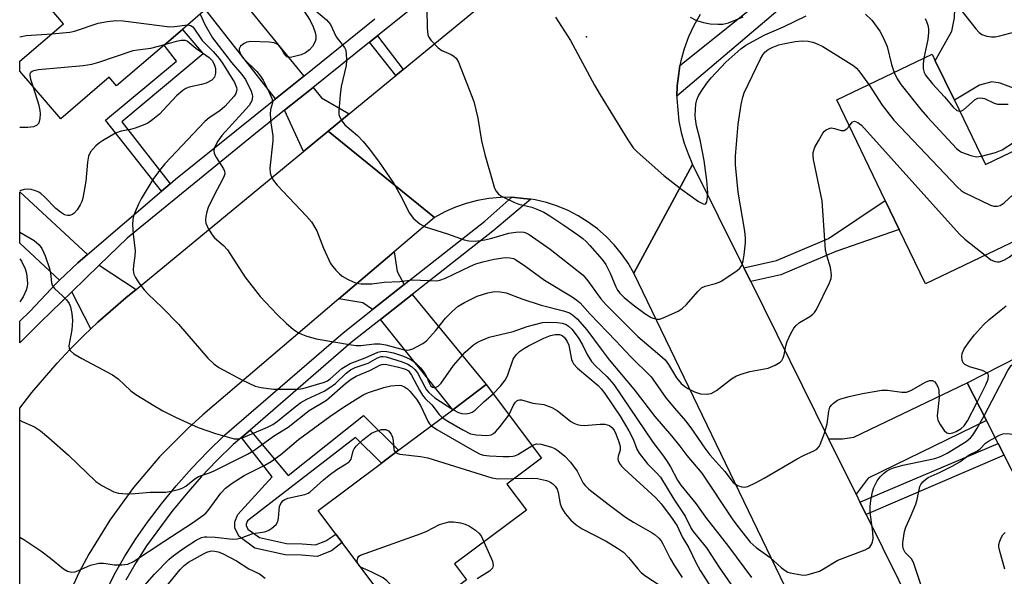
# Model space of a CAD drawing. Units: inches. Extents: x 1279759 to 1285759, y 465453 to 469454.
# Drawn here: x 1279759 to 1279993, y 469053 to 469186 of the extents above; entities that cross this region are included whole.
import ezdxf

# ---------------------------------------------------------------- set-up
doc = ezdxf.new("R2010")
doc.units = ezdxf.units.IN
doc.header["$MEASUREMENT"] = 0
for name, color, linetype in [('BLDG-Footprint', 5, 'Continuous'), ('ELEV-Spot Elevation', 7, 'Continuous'), ('TRANS-Driveway', 251, 'Continuous'), ('TRANS-Non Street Sidewalk', 7, 'Continuous'), ('TRANS-Road', 130, 'Continuous'), ('TRANS-Street Sidewalk', 7, 'Continuous'), ('Undefined', 1, 'Continuous')]:
    doc.layers.add(name, color=color, linetype=linetype)

msp = doc.modelspace()

# ---------------------------------------------------------------- linework, layer by layer
at = {"layer": 'BLDG-Footprint'}
for points, elevation in [([(1279793.24, 469179.55), (1279781.9, 469169.81), (1279780.15, 469171.86), (1279768.62, 469161.96), (1279758.88, 469173.29), (1279758.88, 469175.72), (1279769.25, 469184.63), (1279765.61, 469188.86), (1279794.73, 469213.87), (1279811.06, 469194.85), (1279809.34, 469193.37), (1279803.09, 469188), (1279797.6, 469183.29)], 213.9), ([(1279981.6, 469166.37), (1279988.98, 469151.07), (1280003.06, 469157.84), (1280011.54, 469140.26), (1279974.71, 469122.54), (1279968.47, 469135.51), (1279965.11, 469142.49), (1279953.59, 469166.44), (1279976.29, 469177.37), (1279977.05, 469175.79)], 205.79), ([(1280023.81, 469112.1), (1280027.17, 469105.53), (1280034.24, 469109.09), (1280045.68, 469086.4), (1280019.75, 469073.33), (1280024.5, 469063.92), (1280009.43, 469056.38), (1280004.8, 469065.67), (1280002.3, 469064.4), (1279993.48, 469081.68), (1279992.04, 469084.49), (1279989.26, 469089.95), (1279984.66, 469098.95), (1280008.99, 469111.37), (1280011.75, 469105.98)], 213.76), ([(1279865.35, 469051.94), (1279850.65, 469040.89), (1279835.66, 469060.85), (1279834.16, 469062.84), (1279829.94, 469068.46), (1279845.06, 469079.82), (1279849.13, 469082.87), (1279862.02, 469092.55), (1279869.97, 469098.52), (1279883.15, 469080.98), (1279874.94, 469074.81), (1279879.6, 469068.6), (1279862.49, 469055.75)], 222.55)]:
    msp.add_lwpolyline(points, close=True, dxfattribs=dict(at, elevation=elevation))
at = {"layer": 'ELEV-Spot Elevation'}
msp.add_point((1279893.93, 469181.51, 203.57), dxfattribs=at)
at = {"layer": 'TRANS-Driveway'}
for points in [[(1279967.94, 469211.33), (1279975.87, 469217.73), (1280004.34, 469183.91), (1280015.64, 469169.15), (1280011.1, 469166.36), (1280008.24, 469165.86), (1280004.4, 469166.02), (1279992.51, 469170.48), (1279990.54, 469170.73), (1279987.57, 469170), (1279981.6, 469166.37), (1279977.05, 469175.79), (1279980.95, 469182.84), (1279981.65, 469186.01), (1279981.69, 469188.21), (1279980.64, 469191.41), (1279973.47, 469204.13)], [(1279826.55, 469172.15), (1279819.79, 469166.71), (1279803.09, 469188), (1279809.34, 469193.37)], [(1279837.36, 469163.12), (1279832.34, 469158.99), (1279826.46, 469154.15), (1279821.94, 469163.97), (1279828.75, 469169.44), (1279830.75, 469166.98)], [(1279775, 469129.57), (1279772.69, 469127.57), (1279768.32, 469123.41), (1279758.88, 469132.24), (1279758.88, 469144.5)], [(1279850.45, 469122.39), (1279842.9, 469116.44), (1279840.6, 469118.07), (1279834.92, 469118.98), (1279848.1, 469130.22), (1279848.82, 469125.53)], [(1279786.54, 469121.26), (1279784.09, 469119.2), (1279777.47, 469113.42), (1279775.79, 469111.84), (1279771.24, 469120.68), (1279777.77, 469127.01)], [(1279844.81, 469114.05), (1279852.38, 469120.02), (1279869.97, 469098.52), (1279862.02, 469092.55)], [(1279958.15, 469072.39), (1279951.6, 469085.63), (1279954.92, 469085.6), (1279957.66, 469086), (1279984.66, 469098.95), (1279989.26, 469089.95), (1279961.01, 469076.22)]]:
    msp.add_lwpolyline(points, close=True, dxfattribs=at)
at = {"layer": 'TRANS-Non Street Sidewalk'}
for points in [[(1279794.69, 469146.45), (1279792.6, 469144.66), (1279779.28, 469161.66), (1279796.21, 469175.67), (1279793.24, 469179.55), (1279797.6, 469183.29), (1279802.55, 469177.46), (1279783.19, 469161.24)], [(1279850.21, 469173.69), (1279848.44, 469172.24), (1279842.2, 469180.26), (1279844.08, 469181.77)], [(1279933.06, 469123.09), (1279931.44, 469126.37), (1279939.16, 469128.11), (1279951.62, 469133.39), (1279965.11, 469142.49), (1279968.47, 469135.51), (1279953.32, 469130.25), (1279940.25, 469124.71)], [(1279811.68, 469085.92), (1279813.71, 469087.68), (1279822.8, 469076.87), (1279840.78, 469091.16), (1279849.13, 469082.87), (1279845.06, 469079.82), (1279838.82, 469085.88), (1279813.1, 469066.06), (1279812.77, 469065.24), (1279812.77, 469064.93), (1279813.21, 469064.06), (1279815.97, 469062.03), (1279822.38, 469060.62), (1279826.11, 469060.57), (1279829.35, 469060.29), (1279831.77, 469061.22), (1279834.16, 469062.84), (1279835.66, 469060.85), (1279833.12, 469058.84), (1279829.74, 469057.55), (1279825.97, 469057.87), (1279822.07, 469057.93), (1279814.83, 469059.52), (1279811.1, 469062.27), (1279810.06, 469064.3), (1279810.08, 469065.78), (1279810.78, 469067.52), (1279818.98, 469076.55)], [(1279960.55, 469067.53), (1279959.08, 469070.5), (1279992.04, 469084.49), (1279993.48, 469081.68)]]:
    msp.add_lwpolyline(points, close=True, dxfattribs=at)
at = {"layer": 'TRANS-Road'}
for points in [[(1279920.99, 469186.85), (1279919.51, 469184.22), (1279918.25, 469181.49), (1279917.21, 469178.65), (1279916.4, 469175.75), (1279916.19, 469174.65), (1279915.89, 469172.78), (1279915.52, 469169.79), (1279915.45, 469167.33), (1279915.44, 469166.77), (1279915.92, 469161.37), (1279916.46, 469158.71), (1279917.19, 469156.1), (1279918.11, 469153.55), (1279919.21, 469151.07), (1279905.22, 469125.08), (1279903.83, 469127.47), (1279902.26, 469129.74), (1279900.51, 469131.87), (1279898.59, 469133.86), (1279896.52, 469135.68), (1279894.3, 469137.32), (1279891.96, 469138.79), (1279889.51, 469140.05), (1279886.97, 469141.12), (1279884.34, 469141.97), (1279881.66, 469142.61), (1279880.63, 469142.77), (1279878.92, 469142.97), (1279876.1, 469143.22), (1279873.41, 469143.19), (1279870.66, 469142.94), (1279867.94, 469142.46), (1279865.27, 469141.77), (1279862.66, 469140.86), (1279860.14, 469139.74), (1279857.71, 469138.42), (1279832.34, 469158.99), (1279837.36, 469163.12), (1279848.44, 469172.24), (1279850.21, 469173.69), (1279909.19, 469222.21)], [(1279758.82, 468447.03), (1279758.88, 469092.9), (1279761.73, 469096.64), (1279767.73, 469103.62), (1279770.88, 469106.99), (1279774.12, 469110.26), (1279775.79, 469111.84), (1279777.47, 469113.42), (1279784.09, 469119.2), (1279786.54, 469121.26), (1279826.46, 469154.15), (1279832.34, 469158.99), (1279857.71, 469138.42), (1279848.1, 469130.22), (1279834.92, 469118.98), (1279802.45, 469091.28), (1279798.88, 469088.08), (1279792.12, 469081.29), (1279785.91, 469073.98), (1279780.29, 469066.22), (1279775.29, 469058.04), (1279773.03, 469053.81), (1279769.02, 469045.11)], [(1279947.8, 469036.76), (1279905.22, 469125.08), (1279919.21, 469151.07), (1279931.44, 469126.37), (1279933.06, 469123.09), (1279951.6, 469085.63), (1279958.15, 469072.39), (1279959.08, 469070.5), (1279960.55, 469067.53), (1279995.52, 468996.87)]]:
    msp.add_lwpolyline(points, dxfattribs=at)
at = {"layer": 'TRANS-Street Sidewalk'}
for points in [[(1279951.03, 469197.68), (1279915.45, 469167.33), (1279915.52, 469169.79), (1279915.89, 469172.78), (1279916.19, 469174.65), (1279965.65, 469214.32)], [(1279779.25, 469048.92), (1279781.42, 469053.32), (1279783.84, 469057.6), (1279786.48, 469061.74), (1279789.31, 469065.69), (1279792.64, 469070.1), (1279796.15, 469074.4), (1279799.82, 469078.56), (1279803.64, 469082.58), (1279807.64, 469086.47), (1279835.89, 469110.92), (1279842.9, 469116.44), (1279850.45, 469122.39), (1279869.67, 469137.53), (1279876.1, 469143.22), (1279878.92, 469142.97), (1279880.63, 469142.77), (1279871.56, 469135.13), (1279852.38, 469120.02), (1279844.81, 469114.05), (1279837.84, 469108.56), (1279813.71, 469087.68), (1279811.68, 469085.92), (1279809.71, 469084.22), (1279805.82, 469080.43), (1279802.07, 469076.5), (1279798.48, 469072.42), (1279795.05, 469068.22), (1279789.01, 469060.03), (1279786.46, 469056.03), (1279784.13, 469051.89)]]:
    msp.add_lwpolyline(points, dxfattribs=at)
msp.add_polyline3d([(1279891.43, 469219.87, 0), (1279844.08, 469181.77, 0), (1279842.2, 469180.26, 0), (1279828.75, 469169.44, 0), (1279821.94, 469163.97, 0), (1279814.64, 469158.1, 0), (1279784.45, 469133.49, 0), (1279777.77, 469127.01, 0), (1279771.24, 469120.68, 0), (1279763.83, 469113.5, 0), (1279759.64, 469109.3, 0), (1279758.88, 469108.47, 0), (1279758.88, 469113.63, 0), (1279761.29, 469116.04, 0), (1279767.53, 469122.65, 0), (1279768.32, 469123.41, 0), (1279772.69, 469127.57, 0), (1279775, 469129.57, 0), (1279792.6, 469144.66, 0), (1279794.69, 469146.45, 0), (1279795.94, 469147.52, 0), (1279819.79, 469166.71, 0), (1279826.55, 469172.15, 0), (1279843.48, 469185.77, 0)], dxfattribs=at)
at = {"layer": 'Undefined'}
for points, elevation in [([(1279826.27, 469188.11), (1279828.05, 469185.38), (1279828.79, 469183.85), (1279829.28, 469182.54), (1279829.44, 469181.74), (1279829.4, 469180.92), (1279829.25, 469180.4), (1279828.58, 469179.22), (1279827.89, 469178.38), (1279826.96, 469177.65), (1279825.9, 469177.17), (1279823.67, 469176.65), (1279822.9, 469176.61), (1279822.46, 469176.72), (1279821.99, 469177.22), (1279821.23, 469178.63), (1279820.59, 469179.43), (1279820.18, 469179.73), (1279819.47, 469180.04), (1279818.31, 469180.22), (1279813.89, 469180.36), (1279812.94, 469180.25), (1279812.28, 469179.95), (1279811.48, 469179.27), (1279811.13, 469178.65), (1279811.11, 469178.23), (1279811.41, 469177.33), (1279812.07, 469176.41), (1279815.31, 469173.23), (1279816.21, 469172.13), (1279816.81, 469171.13), (1279818.02, 469168.75), (1279818.96, 469166.61), (1279819.05, 469165.72), (1279818.63, 469164.17), (1279818.55, 469163.05), (1279818.71, 469161.01), (1279819.15, 469157.86), (1279819.18, 469156.72), (1279818.42, 469150.14), (1279818.54, 469149.04), (1279818.78, 469148.24), (1279819.33, 469147.24), (1279820.22, 469146.09), (1279827.21, 469138.68), (1279828.33, 469137.37), (1279829.62, 469135.2), (1279831.21, 469131.12), (1279832.93, 469127.46), (1279833.42, 469126.73), (1279834.19, 469125.81), (1279835.01, 469124.95), (1279835.69, 469124.39), (1279836.97, 469123.66), (1279838.3, 469123.02), (1279839.13, 469122.74), (1279840.22, 469122.59), (1279842.73, 469122.58), (1279845.69, 469122.95), (1279849.46, 469123.15), (1279852.42, 469123.54), (1279858.15, 469123.3), (1279858.98, 469123.44), (1279860.31, 469123.9), (1279866.25, 469126.82), (1279867.56, 469127.33), (1279869.17, 469127.83), (1279871.91, 469128.49), (1279874.54, 469128.87), (1279875.67, 469128.81), (1279876.48, 469128.59), (1279877, 469128.37), (1279879.46, 469126.74), (1279883.87, 469123.45), (1279890.53, 469119.51), (1279891.62, 469118.71), (1279892.37, 469118.02), (1279894.8, 469115.36), (1279900.94, 469108.99), (1279904.44, 469105.19), (1279909.29, 469100.35), (1279910.31, 469099.07), (1279912.86, 469095.4), (1279914.91, 469092.87), (1279917.49, 469089.86), (1279918.77, 469088.21), (1279922.12, 469083.36), (1279923.29, 469081.8), (1279926.85, 469077.82), (1279928.89, 469075.21), (1279929.94, 469074.46), (1279930.91, 469074.11), (1279931.59, 469074.08), (1279932.33, 469074.22), (1279934.2, 469075.06), (1279936.29, 469076.17), (1279944.09, 469080.79), (1279945.67, 469081.63), (1279948.08, 469082.69), (1279948.78, 469083.16), (1279949.33, 469083.76), (1279949.63, 469084.24), (1279950.62, 469086.95), (1279951.27, 469089.19), (1279951.66, 469092.2), (1279951.95, 469093.12), (1279952.36, 469093.74), (1279952.78, 469094.13), (1279953.76, 469094.78), (1279954.53, 469095.12), (1279956.48, 469095.68), (1279959.68, 469096.42), (1279964.28, 469097.19), (1279965.69, 469097.23), (1279969.06, 469096.71), (1279970.2, 469096.7), (1279971.22, 469097.09), (1279974.7, 469099.1), (1279975.68, 469099.47), (1279976.35, 469099.51), (1279976.91, 469099.16), (1279977.37, 469098.57), (1279977.72, 469097.87), (1279977.9, 469097.09), (1279977.96, 469095.44), (1279977.51, 469091.11), (1279977.54, 469090.55), (1279977.67, 469090.01), (1279978.19, 469089), (1279979.2, 469087.58), (1279979.78, 469087.05), (1279980, 469086.95), (1279980.47, 469086.89), (1279981.25, 469087.05), (1279982, 469087.37), (1279983.2, 469088.08), (1279983.92, 469088.68), (1279984.72, 469089.87), (1279987.03, 469094.31)], 210), ([(1279827.87, 469188.95), (1279831.96, 469185.52), (1279832.92, 469184.47), (1279834.24, 469181.53), (1279836.25, 469178.97), (1279836.47, 469178.47), (1279836.62, 469177.62), (1279836.7, 469175.84), (1279836.61, 469174.66), (1279835.47, 469169.64), (1279835.18, 469167.67), (1279834.88, 469163.86), (1279834.92, 469163.01), (1279835.06, 469162.47), (1279835.61, 469161.46), (1279836.33, 469160.54), (1279839.31, 469158), (1279840.66, 469156.55), (1279842.12, 469154.8), (1279844.34, 469151.82), (1279847.98, 469146.52), (1279849.56, 469143.68), (1279851.76, 469139.42), (1279852.6, 469138.22), (1279854.19, 469136.89), (1279855.45, 469136.14), (1279860.81, 469134.47), (1279864.74, 469133.07), (1279865.84, 469132.8), (1279867.39, 469132.75), (1279869.71, 469133.1), (1279871.36, 469133.47), (1279875.37, 469134.63), (1279877.05, 469134.9), (1279878.18, 469134.95), (1279879.01, 469134.88), (1279879.46, 469134.75), (1279880.21, 469134.37), (1279885.22, 469130.86), (1279893.08, 469124.67), (1279894.23, 469123.31), (1279897.31, 469119), (1279898.58, 469117.55), (1279906.16, 469110.03), (1279911.43, 469105.57), (1279912.66, 469104.41), (1279913.45, 469103.36), (1279915.36, 469100.14), (1279916.49, 469098.83), (1279917.34, 469098.06), (1279918.07, 469097.58), (1279919.67, 469096.79), (1279921.06, 469096.31), (1279922.5, 469096.22), (1279923.62, 469096.42), (1279924.86, 469097.1), (1279928.48, 469099.87), (1279929.64, 469100.6), (1279931.23, 469101.2), (1279932.87, 469101.69), (1279937.2, 469102.46), (1279938.85, 469103.14), (1279940.1, 469103.88), (1279940.49, 469104.26), (1279940.81, 469104.88), (1279941, 469105.6), (1279941.39, 469107.79), (1279941.73, 469108.83), (1279942.54, 469110.59), (1279943.34, 469112.01), (1279943.85, 469112.63), (1279944.66, 469113.33), (1279947.16, 469114.81), (1279947.85, 469115.31), (1279948.24, 469115.71), (1279948.71, 469116.43), (1279951.83, 469122.79), (1279952.2, 469123.88), (1279952.27, 469124.72), (1279952.1, 469126.44), (1279951.21, 469129.33), (1279950.9, 469130.71), (1279950.1, 469142.4), (1279948.04, 469152.27), (1279947.91, 469153.13), (1279947.94, 469153.94), (1279948.32, 469155.14), (1279949.17, 469156.72), (1279950.27, 469158.51), (1279950.63, 469158.96), (1279951.04, 469159.32), (1279951.75, 469159.67), (1279952.26, 469159.76), (1279953.04, 469159.65), (1279954.6, 469159.19), (1279955.33, 469159.18), (1279955.94, 469159.52), (1279956.56, 469160.27)], 208), ([(1279855.89, 469188.11), (1279855.92, 469183.67), (1279856.1, 469181.94), (1279856.31, 469181.43), (1279856.78, 469180.74), (1279858.56, 469178.87), (1279859.47, 469178.25), (1279861.63, 469177.32), (1279862.28, 469176.92), (1279862.83, 469176.4), (1279863.38, 469175.43), (1279867.03, 469166.04), (1279868.03, 469162.06), (1279868.92, 469156.65), (1279869.65, 469153.4), (1279871.63, 469146.51), (1279872, 469145.43), (1279872.36, 469144.68), (1279872.96, 469144), (1279873.62, 469143.52), (1279876.63, 469142.03), (1279877.81, 469141.61), (1279880.89, 469140.87), (1279882.46, 469140.26), (1279883.72, 469139.66), (1279885.18, 469138.78), (1279888.52, 469136.56), (1279891.84, 469134.27), (1279893.01, 469133.39), (1279893.9, 469132.6), (1279894.71, 469131.73), (1279897.63, 469128.36), (1279898.53, 469127.19), (1279899.59, 469125.08), (1279900.87, 469121.85), (1279901.31, 469121.08), (1279901.85, 469120.33), (1279902.93, 469119.28), (1279905.04, 469117.53), (1279907.84, 469115.46), (1279909.31, 469114.56), (1279910.6, 469114.12), (1279911.41, 469114.17), (1279912.77, 469114.66), (1279915.73, 469116.05), (1279916.68, 469116.7), (1279917.72, 469117.67), (1279920.45, 469120.77), (1279921.29, 469121.58), (1279922.2, 469122.05), (1279924.69, 469122.63), (1279925.97, 469123.15), (1279929.83, 469125.76), (1279930.47, 469126.31), (1279930.95, 469126.97), (1279931.29, 469128.05), (1279931.53, 469129.5), (1279931.79, 469132.35), (1279931.81, 469133.45), (1279931.68, 469135.11), (1279930.1, 469144.44), (1279929.4, 469150.97), (1279929.41, 469153.06), (1279930.03, 469160.63), (1279930.77, 469165.39), (1279931.16, 469167.12), (1279931.5, 469168.14), (1279935.38, 469176.24), (1279935.96, 469177.24), (1279936.43, 469177.82), (1279937.19, 469178.48), (1279938.15, 469178.99), (1279939.78, 469179.57), (1279941.16, 469179.92), (1279943.64, 469180.36), (1279945.3, 469180.51), (1279946.71, 469180.46), (1279947.82, 469180.24), (1279948.91, 469179.82), (1279950.22, 469179.16), (1279955.74, 469175.81), (1279957.63, 469174.56), (1279958.28, 469174.02), (1279958.84, 469173.39), (1279961.19, 469170.1)], 206), ([(1279983.17, 469187.92), (1279986.7, 469183.39), (1279987.5, 469182.54), (1279988.14, 469182.09), (1279988.83, 469181.79), (1279989.37, 469181.65), (1279990.47, 469181.52), (1279991.3, 469181.53), (1279992.41, 469181.73), (1279996.02, 469182.66)], 200), ([(1279766.46, 469182.23), (1279770.77, 469182.63), (1279771.91, 469182.82), (1279777.53, 469184.75), (1279779.78, 469185.18), (1279781.75, 469185.42), (1279783.49, 469185.33), (1279794.58, 469183.9), (1279795.73, 469183.94), (1279798.84, 469184.36)], 214), ([(1279801.84, 469186.94), (1279802.93, 469184.44), (1279804.8, 469181.29), (1279809.33, 469175.41), (1279811.76, 469172.5), (1279812.64, 469171.31), (1279814.02, 469168.53), (1279814.26, 469167.75), (1279814.31, 469167.24), (1279814.13, 469166.25), (1279813.48, 469165.12), (1279811.96, 469163.35), (1279807, 469157.97), (1279806.03, 469156.62), (1279805.28, 469155.13), (1279805.08, 469154.38), (1279805.19, 469153.63), (1279805.7, 469152.64), (1279807.43, 469149.97), (1279807.63, 469149.47), (1279807.69, 469148.82), (1279807.59, 469148.36), (1279807.27, 469147.6), (1279805.18, 469143.76), (1279803.73, 469140.81), (1279803.39, 469139.74), (1279803.16, 469138.67), (1279803.08, 469137.87), (1279803.16, 469137.08), (1279803.74, 469135.74), (1279804.67, 469134.23), (1279805.25, 469133.58), (1279807.39, 469131.68), (1279808.31, 469130.69), (1279812.49, 469124.26), (1279816.11, 469119.56), (1279820.21, 469115.23), (1279822.31, 469113.21), (1279824.05, 469111.66), (1279825.41, 469110.8), (1279827, 469110.17), (1279829.52, 469109.44), (1279837.94, 469108), (1279839.05, 469107.86), (1279840.15, 469107.83), (1279843.35, 469108.27), (1279844.67, 469108.29), (1279846.06, 469108.05), (1279850.49, 469106.86), (1279851.21, 469106.77), (1279851.72, 469106.82), (1279852.52, 469107.09), (1279853.58, 469107.6), (1279854.87, 469108.32), (1279855.81, 469109), (1279857.94, 469111.32), (1279860.29, 469114.39), (1279861.98, 469116.08), (1279863.34, 469117.25), (1279864.8, 469118.1), (1279867.86, 469119.6), (1279870.39, 469120.45), (1279872, 469120.73), (1279873.37, 469120.67), (1279874.74, 469120.39), (1279878.47, 469119.02), (1279883.09, 469117.48), (1279888.47, 469116.14), (1279889.84, 469115.63), (1279890.58, 469115.16), (1279891.66, 469114.2), (1279893.99, 469111.6), (1279897.37, 469107.02), (1279899.35, 469104.47), (1279905.2, 469097.48), (1279910.21, 469090.94), (1279914.18, 469086.3), (1279916.19, 469083.81), (1279917.83, 469081.62), (1279921.41, 469077.39), (1279928.65, 469066.5), (1279929.98, 469064.69), (1279932.96, 469060.95), (1279934.36, 469059.65), (1279937.66, 469057.29), (1279940.29, 469054.91), (1279941.24, 469054.17), (1279941.91, 469053.81), (1279942.46, 469053.62), (1279945.06, 469053.11), (1279945.93, 469053.08), (1279946.74, 469053.2), (1279949.41, 469054.05), (1279950.42, 469054.54), (1279953.85, 469056.62), (1279960.31, 469059.13), (1279961.01, 469059.47), (1279961.41, 469059.76), (1279961.95, 469060.56), (1279962.11, 469061.03), (1279962.2, 469061.78), (1279962.13, 469063.33), (1279961.56, 469068.08), (1279961.53, 469069.47), (1279961.67, 469070.9), (1279962.05, 469072.91), (1279962.41, 469074.02), (1279963.23, 469075.55), (1279963.91, 469076.49), (1279964.72, 469077.32), (1279965.38, 469077.84), (1279966.31, 469078.39), (1279967.07, 469078.7), (1279969.33, 469079.27), (1279976.93, 469080.88), (1279978.29, 469081.37), (1279979.86, 469082.17), (1279984.42, 469084.99), (1279985.45, 469085.84), (1279985.97, 469086.48), (1279987.05, 469088.13), (1279988.68, 469091.09)], 212), ([(1279886.49, 469186.19), (1279890.09, 469180.65), (1279895.81, 469169.99), (1279897.14, 469167.7), (1279903.8, 469156.9), (1279905.07, 469155.03), (1279905.98, 469154.1), (1279912.38, 469148.38), (1279916.63, 469145.09), (1279920.58, 469142.2), (1279921.71, 469141.62), (1279922.09, 469141.61), (1279922.38, 469141.76), (1279922.6, 469142.13), (1279922.71, 469142.63), (1279922.82, 469144.38), (1279922.59, 469147.2), (1279921.95, 469151.99), (1279921, 469156.92), (1279920.16, 469160.28), (1279919.88, 469161.93), (1279919.82, 469162.77), (1279919.89, 469164.19), (1279920.01, 469165.47), (1279920.22, 469166.46), (1279920.61, 469167.44), (1279921.22, 469168.45), (1279922.59, 469170.42), (1279923.66, 469171.75), (1279927.14, 469175.48), (1279930.71, 469178.63), (1279931.89, 469179.52), (1279936.43, 469181.96), (1279940.83, 469183.92), (1279946.27, 469186.53)], 204), ([(1279918.59, 469186.16), (1279920.15, 469185.4), (1279921.77, 469184.96), (1279923.42, 469184.64), (1279925.2, 469184.5), (1279926.39, 469184.53), (1279927.76, 469184.85), (1279931.26, 469186.26)], 202), ([(1279960.44, 469186.9), (1279961.9, 469185.46), (1279963.84, 469182.88), (1279964.65, 469181.34), (1279965.54, 469179.19), (1279966.64, 469174.88), (1279967.27, 469173.03)], 204), ([(1279974.6, 469185.88), (1279974.99, 469185.15), (1279975.26, 469184.32), (1279975.41, 469183.45), (1279975.44, 469182.56), (1279975.24, 469180.85), (1279974.3, 469176.41)], 202), ([(1279798.84, 469184.36), (1279799.57, 469184.23), (1279800.14, 469183.79), (1279802.3, 469180.66), (1279804.97, 469178.03), (1279806.37, 469176.36), (1279807.16, 469175.2), (1279809.99, 469170.58), (1279810.48, 469169.42), (1279810.56, 469168.96), (1279810.53, 469168.57), (1279810.3, 469167.96), (1279809.92, 469167.36), (1279807.75, 469164.89), (1279806.5, 469163.85), (1279803.99, 469162.19), (1279802.92, 469161.27), (1279793.42, 469151.22), (1279792.13, 469149.64), (1279790.56, 469147.49), (1279787.76, 469142.87), (1279787.1, 469141.59), (1279786.31, 469139.77), (1279785.92, 469138.71), (1279785.75, 469137.89), (1279785.73, 469136.74), (1279785.86, 469134.4), (1279786.31, 469130.46), (1279786.23, 469129.28), (1279785.92, 469126.93), (1279785.88, 469125.83), (1279786.05, 469124.84), (1279786.41, 469124.05), (1279787.23, 469122.81), (1279788.47, 469121.13), (1279789.46, 469120.08), (1279792.81, 469116.93), (1279796.64, 469112.96), (1279803.63, 469104.81), (1279805.08, 469103.45), (1279806.27, 469102.63), (1279811.73, 469099.64), (1279814.97, 469098.14), (1279816.4, 469097.81), (1279819.35, 469097.47), (1279825.21, 469097.44), (1279826.33, 469097.62), (1279831.49, 469099.12), (1279832.15, 469099.45), (1279832.81, 469099.91), (1279835.62, 469102.37), (1279837.58, 469103.58), (1279841.17, 469104.91), (1279844.19, 469106.27), (1279845.22, 469106.49), (1279846.3, 469106.43), (1279847.92, 469106.11), (1279850.26, 469105.32), (1279851.85, 469104.56), (1279853.09, 469103.78), (1279854.34, 469102.57), (1279855.42, 469101.21), (1279855.81, 469100.47), (1279856.39, 469098.92), (1279856.73, 469098.29), (1279857.17, 469097.89), (1279857.73, 469097.79), (1279858.56, 469098.19), (1279859.31, 469098.89), (1279862.2, 469103.09), (1279865.01, 469106.25), (1279866.99, 469108.02), (1279867.71, 469108.5), (1279868.68, 469109.01), (1279870.74, 469109.84), (1279876.45, 469111.17), (1279879.78, 469112.4), (1279883.45, 469113.35), (1279884.6, 469113.46), (1279886.94, 469113.36), (1279888.1, 469113.22), (1279889.06, 469112.9), (1279889.66, 469112.49), (1279890.38, 469111.79), (1279891.93, 469109.79), (1279892.96, 469108.04), (1279894.05, 469105.69), (1279895.13, 469104.06), (1279896.08, 469103), (1279898.76, 469100.45), (1279900.39, 469098.52), (1279909.69, 469084.82), (1279912.02, 469081.81), (1279912.99, 469080.42), (1279913.92, 469078.94), (1279915.62, 469075.74), (1279916.38, 469074.57), (1279919.94, 469070.16), (1279922.3, 469066.9), (1279927.79, 469059.89), (1279933.25, 469052.53)], 214), ([(1279758.89, 469181.49), (1279760.37, 469181.81), (1279766.46, 469182.23)], 214), ([(1279762.02, 469169.64), (1279761.46, 469171.34), (1279761.29, 469172.38), (1279761.34, 469172.76), (1279761.5, 469173.1), (1279761.77, 469173.33), (1279762.22, 469173.5), (1279763.33, 469173.69), (1279773.95, 469174.7), (1279776, 469174.96), (1279777.7, 469175.43), (1279785.83, 469178.21), (1279786.92, 469178.42), (1279790.1, 469178.82), (1279793.4, 469179.69)], 216), ([(1279974.3, 469176.41), (1279974.14, 469175.05), (1279974.13, 469173.92), (1279974.36, 469173.02), (1279974.74, 469172.34), (1279976.38, 469170.31), (1279979.28, 469167.16), (1279981.34, 469164.72), (1279982.18, 469163.96), (1279982.86, 469163.75)], 202), ([(1279967.27, 469173.03), (1279967.94, 469171.51), (1279968.89, 469170.05), (1279973.62, 469164.16), (1279975.19, 469162.35), (1279982.12, 469154.86), (1279982.8, 469154.3), (1279983.3, 469154.02), (1279985.49, 469153.19), (1279986.89, 469152.89), (1279988.05, 469153.01)], 204), ([(1279758.89, 469159.92), (1279760.76, 469159.97), (1279762.2, 469160.14), (1279762.93, 469160.46), (1279763.43, 469161.02), (1279763.72, 469162.02), (1279763.8, 469163.11), (1279763.71, 469163.96), (1279763.44, 469165.09), (1279762.02, 469169.64)], 216), ([(1279961.19, 469170.1), (1279964.37, 469165.19), (1279967.13, 469161.61), (1279982.3, 469145.61), (1279983.18, 469144.84), (1279983.94, 469144.37), (1279990.17, 469141.38), (1279991, 469141.13), (1279991.76, 469141.12), (1279992.51, 469141.3), (1279993.46, 469141.86), (1280005.4, 469152.98)], 206), ([(1279982.86, 469163.75), (1279983.31, 469163.84), (1279983.77, 469164.11), (1279986.58, 469166.54), (1279987.18, 469166.85), (1279987.83, 469166.97), (1279988.81, 469166.76), (1279991.07, 469165.68), (1279991.84, 469165.45), (1279994.44, 469165.43)], 202), ([(1279956.56, 469160.27), (1279957.24, 469161.13), (1279957.59, 469161.34), (1279957.77, 469161.36), (1279958.18, 469161.25), (1279958.6, 469161.04), (1279959.43, 469160.41), (1279982.8, 469134.45), (1279984.08, 469133.22), (1279988.91, 469129.38)], 208), ([(1279988.05, 469153.01), (1279991.39, 469153.88), (1279992.99, 469154.54), (1279995.96, 469156.44)], 204), ([(1279988.91, 469129.38), (1279990.29, 469128.31), (1279991.31, 469127.9), (1279991.84, 469127.82), (1279992.37, 469127.86), (1279993.42, 469128.25), (1279994.68, 469128.94), (1279995.5, 469129.66), (1279995.85, 469130.3), (1279996.6, 469132.22), (1279997.57, 469133.54)], 208), ([(1279989.35, 469101.34), (1279988.31, 469101.86), (1279985.23, 469102.79), (1279984.05, 469103.36), (1279983.71, 469103.69), (1279983.42, 469104.38), (1279983.35, 469105.18), (1279983.45, 469105.99), (1279983.93, 469107.03), (1279985.26, 469109), (1279986.38, 469110.38), (1279988.53, 469112.77), (1279989.81, 469113.95), (1279992.76, 469116.39), (1279993.91, 469117.29)], 210), ([(1279871.64, 469096.3), (1279873.42, 469098.14), (1279874.53, 469099.57), (1279875.05, 469100.59), (1279876.47, 469104.57), (1279877.18, 469105.65), (1279877.95, 469106.39), (1279879.12, 469107.21), (1279880.1, 469107.8), (1279883.77, 469109.58), (1279885.37, 469110.24), (1279886.41, 469110.48), (1279887.47, 469110.46), (1279888.14, 469110.21), (1279888.67, 469109.75), (1279889.31, 469108.79), (1279889.7, 469107.91), (1279890.37, 469104.48), (1279890.55, 469103.94), (1279890.82, 469103.45), (1279891.8, 469102.43), (1279896.66, 469098.31), (1279897.42, 469097.51), (1279898.28, 469096.38), (1279901.92, 469090.97), (1279904.04, 469087.49), (1279905.03, 469085.55), (1279905.94, 469083.1), (1279906.44, 469082.19), (1279908.46, 469079.66), (1279910.7, 469077.42), (1279911.52, 469076.41), (1279914.72, 469071.18), (1279917.42, 469067.12), (1279918.85, 469064.2), (1279919.3, 469063.45), (1279922.55, 469059.59), (1279925.64, 469054.83), (1279928.91, 469050.11)], 216), ([(1279988.68, 469091.09), (1279994.35, 469101.92), (1279995.14, 469103.06), (1279995.51, 469103.42), (1279995.93, 469103.66), (1279996.7, 469103.72), (1279997.83, 469103.52), (1280014.89, 469099.49), (1280016, 469099.16), (1280016.5, 469098.93), (1280016.92, 469098.59), (1280017.53, 469097.65), (1280026.21, 469078.96), (1280026.75, 469077.91), (1280027.33, 469077.15)], 212), ([(1279987.03, 469094.31), (1279989.06, 469098.49), (1279989.61, 469099.8), (1279989.74, 469100.69), (1279989.63, 469101.03), (1279989.35, 469101.34)], 210), ([(1279758.88, 469062.13), (1279759.84, 469061.57), (1279763.88, 469058.91), (1279766.19, 469057.16), (1279769.27, 469054.57), (1279770.21, 469053.99), (1279771.23, 469053.78), (1279772.02, 469053.86), (1279772.82, 469054.14), (1279775.73, 469055.43), (1279777.66, 469055.91), (1279778.8, 469055.92), (1279781.41, 469055.51), (1279783.18, 469055.5), (1279784.61, 469055.68), (1279785.96, 469056.29), (1279793.17, 469061.11), (1279800.28, 469065.7), (1279802.49, 469067.28), (1279803.15, 469067.87), (1279803.73, 469068.53), (1279806.72, 469072.62), (1279807.91, 469073.79), (1279809.44, 469075.04), (1279812.31, 469076.88), (1279817.24, 469079.3), (1279818.74, 469080.15), (1279821.04, 469081.88), (1279825.28, 469085.47), (1279832.73, 469090.94), (1279835.97, 469093.16), (1279839.38, 469095.32), (1279840.86, 469096.16), (1279841.92, 469096.64), (1279845.58, 469097.81), (1279847.29, 469098.21), (1279849.26, 469098.36), (1279849.8, 469098.29), (1279850.53, 469097.99), (1279851.21, 469097.55), (1279851.82, 469096.99), (1279853.41, 469095.03), (1279854.31, 469093.56), (1279856.17, 469089.68), (1279856.47, 469089.21), (1279856.93, 469088.73)], 220), ([(1279862.09, 469092.6), (1279863.41, 469091.88), (1279864.18, 469091.61), (1279865.27, 469091.54), (1279866.24, 469091.77), (1279866.69, 469091.97), (1279867.36, 469092.44), (1279869.52, 469094.48), (1279871.64, 469096.3)], 216), ([(1279875.42, 469091.27), (1279876.55, 469093.65), (1279876.96, 469094.31), (1279877.27, 469094.62), (1279877.64, 469094.84), (1279877.91, 469094.91), (1279878.43, 469094.89), (1279881.12, 469094.11), (1279883.72, 469093.78), (1279885.68, 469093.09), (1279886.94, 469092.37), (1279890.19, 469089.7), (1279890.88, 469089.32), (1279891.66, 469089.02), (1279892.48, 469088.83), (1279893.33, 469088.77), (1279897.17, 469089.08), (1279898.32, 469089.07), (1279899.36, 469088.8), (1279899.97, 469088.32), (1279900.47, 469087.67), (1279900.91, 469086.81), (1279901.62, 469084.89), (1279901.92, 469083.79), (1279901.94, 469082.87), (1279901.49, 469081.43), (1279901.39, 469080.82), (1279901.44, 469080.4), (1279901.76, 469079.71), (1279902.29, 469079.06), (1279902.93, 469078.43), (1279910.47, 469071.51), (1279911.73, 469070.08), (1279913.97, 469067.16), (1279915.5, 469064.87), (1279916.71, 469062.24), (1279918.3, 469059.61), (1279920.02, 469055.96), (1279921.02, 469054.17), (1279929.32, 469041.2)], 218), ([(1279859.53, 469090.68), (1279860.87, 469089.81), (1279864.42, 469087.74), (1279866.23, 469086.8), (1279867.6, 469086.51), (1279870.15, 469086.4), (1279871.17, 469086.58), (1279871.76, 469086.89), (1279872.19, 469087.24), (1279873.34, 469088.55), (1279875.42, 469091.27)], 218), ([(1279787.54, 469049.44), (1279790.92, 469053.27), (1279794.46, 469056.9), (1279795.36, 469057.64), (1279797.95, 469059.49), (1279800.89, 469061.44), (1279802.14, 469062.03), (1279802.86, 469062.2), (1279803.42, 469062.25), (1279805.43, 469062.15), (1279809.61, 469061.69), (1279810.66, 469061.71), (1279811.68, 469061.95), (1279814.4, 469063), (1279816.65, 469063.3), (1279817.47, 469063.48), (1279818.23, 469063.84), (1279818.93, 469064.3), (1279819.98, 469065.19), (1279820.37, 469065.85), (1279820.53, 469066.63), (1279820.63, 469068.59), (1279820.76, 469069.42), (1279821.14, 469070.33), (1279821.58, 469070.88), (1279821.99, 469071.15), (1279822.69, 469071.44), (1279826.81, 469072.34), (1279827.57, 469072.63), (1279828.04, 469072.93), (1279831.22, 469075.85), (1279832.54, 469076.93), (1279834.37, 469078.28), (1279836.66, 469079.62), (1279837.34, 469080.11), (1279837.8, 469080.71), (1279838.31, 469082.71), (1279838.53, 469083.18), (1279838.98, 469083.83), (1279840.61, 469085.36), (1279842.66, 469086.92), (1279843.75, 469087.45), (1279845.09, 469087.79), (1279846.11, 469087.81), (1279846.72, 469087.49), (1279847.33, 469086.69), (1279847.65, 469085.96), (1279847.81, 469085.1), (1279848.01, 469083.08), (1279848.17, 469082.61), (1279848.41, 469082.33)], 222), ([(1279856.93, 469088.73), (1279858.28, 469087.82), (1279867.25, 469082.61), (1279868.55, 469081.92), (1279869.36, 469081.66), (1279870.8, 469081.51), (1279874.02, 469081.39), (1279875.48, 469081.38), (1279876.33, 469081.45), (1279876.81, 469081.57), (1279877.53, 469081.89), (1279880.91, 469083.96)], 220), ([(1279991.3, 469085.94), (1279992.37, 469086.49), (1279993.18, 469086.81), (1279994.29, 469086.9), (1280000.94, 469085.89), (1280001.76, 469085.7), (1280002.25, 469085.5), (1280002.8, 469084.96), (1280003.17, 469084.22), (1280005.37, 469078.09), (1280006.04, 469076.46), (1280006.84, 469075.27), (1280008.4, 469073.57), (1280009.09, 469073.09), (1280010.46, 469072.58), (1280021.75, 469069.36)], 214), ([(1279973.82, 469050.11), (1279971.94, 469055.88), (1279971.42, 469056.86), (1279969.87, 469058.49), (1279969.6, 469058.94), (1279969.42, 469059.45), (1279969.28, 469060.26), (1279969.27, 469060.83), (1279969.69, 469063.45), (1279970.02, 469064.54), (1279971.17, 469067.01), (1279972.37, 469069.97), (1279972.7, 469071.08), (1279973.4, 469074.19), (1279973.62, 469074.7), (1279974.1, 469075.35), (1279974.7, 469075.9), (1279975.38, 469076.36), (1279978.2, 469077.62), (1279981.1, 469079.11), (1279982.9, 469080.13), (1279985.1, 469081.77), (1279987.14, 469082.69), (1279987.76, 469083.19), (1279989.03, 469084.55), (1279989.75, 469085.05), (1279991.3, 469085.94)], 214), ([(1279848.41, 469082.33), (1279848.91, 469082.09), (1279849.44, 469081.96), (1279854.37, 469081.39), (1279856.13, 469081.03), (1279871.35, 469076.26), (1279872.79, 469076.08), (1279876.7, 469076.14)], 222), ([(1279880.91, 469083.96), (1279881.5, 469084.24), (1279882.02, 469084.38), (1279883.09, 469084.31), (1279885.57, 469083.61), (1279886.36, 469083.27), (1279887.05, 469082.84), (1279888.77, 469081.44), (1279890.11, 469080), (1279891.65, 469077.86), (1279893.11, 469075.05), (1279893.61, 469074.42), (1279894.44, 469073.62), (1279899.05, 469069.97), (1279903.21, 469066.94), (1279905.12, 469065.73), (1279909.59, 469063.2), (1279910.29, 469062.7), (1279911.13, 469061.91), (1279911.69, 469061.25), (1279912.14, 469060.53), (1279913.82, 469057.08), (1279914.91, 469055.29), (1279916.73, 469052.54)], 220), ([(1279876.7, 469076.14), (1279880.99, 469076.23), (1279882.26, 469076.16), (1279884.39, 469075.63), (1279885.15, 469075.33), (1279885.86, 469074.89), (1279886.48, 469074.31), (1279886.93, 469073.61), (1279887.16, 469072.81), (1279887.66, 469070.05), (1279888.02, 469069.02), (1279888.82, 469067.78), (1279890.15, 469066.2), (1279891.46, 469065.06), (1279892.86, 469064.09), (1279898.58, 469061.14), (1279901.28, 469059.49), (1279902.7, 469058.52), (1279903.95, 469057.28), (1279906.15, 469054.57), (1279906.94, 469053.73), (1279907.85, 469053.02), (1279911.48, 469050.61)], 222), ([(1279839.39, 469055.88), (1279839.28, 469056.51), (1279839.39, 469057.21), (1279839.64, 469057.56), (1279840.03, 469057.82), (1279854.53, 469062.97), (1279855.89, 469063.53), (1279858.88, 469065.12), (1279859.98, 469065.5), (1279861.1, 469065.76), (1279862.23, 469065.77), (1279863.91, 469065.53), (1279865, 469065.25), (1279866.02, 469064.75), (1279867.45, 469063.84), (1279868.29, 469063.11), (1279868.78, 469062.41), (1279869.48, 469061)], 224), ([(1279993.61, 469054.47), (1279992.5, 469058.44), (1279992.2, 469059.84), (1279992.19, 469060.39), (1279992.39, 469061.2), (1279992.74, 469061.99), (1279993.18, 469062.71), (1279993.73, 469063.27)], 216), ([(1279793.29, 469049.69), (1279797.06, 469054.44), (1279798, 469055.38), (1279799.03, 469056.13), (1279802.61, 469058.13), (1279803.39, 469058.52), (1279804.18, 469058.81), (1279804.65, 469058.88), (1279805.35, 469058.83), (1279806.12, 469058.63), (1279807.15, 469058.22), (1279810.53, 469056.46), (1279813.42, 469054.58), (1279815.99, 469053.42), (1279817.34, 469052.31)], 224), ([(1279869.48, 469061), (1279871.48, 469056.39), (1279871.68, 469055.34), (1279871.52, 469054.76), (1279871.2, 469054.38), (1279870.77, 469054.04), (1279867.83, 469052.16)], 224), ([(1279840.08, 469054.96), (1279839.65, 469055.35), (1279839.39, 469055.88)], 224), ([(1279847.61, 469044.94), (1279847.92, 469047.94), (1279847.93, 469049.09), (1279847.74, 469049.89), (1279847.15, 469050.88), (1279846.36, 469051.75), (1279845.41, 469052.39), (1279842.58, 469053.88), (1279840.08, 469054.96)], 224)]:
    msp.add_lwpolyline(points, dxfattribs=dict(at, elevation=elevation))
for points in [[(1279793.4, 469179.69, 216), (1279796.17, 469180.47, 216), (1279797.31, 469180.72, 216), (1279798.25, 469180.69, 216), (1279798.83, 469180.43, 216), (1279800.81, 469178.79, 216), (1279803.98, 469176.56, 216), (1279804.76, 469175.75, 216), (1279805.26, 469174.75, 216), (1279805.48, 469173.94, 216), (1279805.5, 469172.86, 216), (1279805.23, 469171.85, 216), (1279804.62, 469171.18, 216), (1279803.23, 469170.41, 216), (1279802.17, 469170.09, 216), (1279799.2, 469169.52, 216), (1279798.44, 469169.18, 216), (1279797.72, 469168.72, 216), (1279796.19, 469167.45, 216), (1279792.12, 469163.07, 216), (1279790.54, 469161.74, 216), (1279789.33, 469160.91, 216), (1279788.27, 469160.42, 216), (1279786.31, 469159.73, 216), (1279785.2, 469159.43, 216), (1279783.02, 469159, 216), (1279781.62, 469158.54, 216), (1279778.53, 469156.71, 216), (1279777.8, 469156.19, 216), (1279776.98, 469155.46, 216), (1279775.7, 469154.04, 216), (1279775.21, 469153.03, 216), (1279774.95, 469151.58, 216), (1279774.62, 469147.1, 216), (1279773.87, 469143.03, 216), (1279773.6, 469142.19, 216), (1279773.24, 469141.43, 216), (1279772.48, 469140.25, 216), (1279771.78, 469139.41, 216), (1279771.37, 469139.11, 216), (1279770.69, 469138.86, 216), (1279770.23, 469138.84, 216), (1279769.5, 469139.07, 216), (1279768.55, 469139.65, 216), (1279767.42, 469140.52, 216), (1279764.71, 469143.33, 216), (1279763.84, 469144.13, 216), (1279763.36, 469144.43, 216), (1279762.6, 469144.75, 216), (1279761.53, 469145.06, 216), (1279760.72, 469145.18, 216), (1279759.9, 469145.1, 216), (1279759.08, 469144.84, 216), (1279758.89, 469144.76, 216)], [(1279758.88, 469134.88, 216), (1279762.26, 469132.88, 216), (1279763.48, 469131.85, 216), (1279764.13, 469131.02, 216), (1279764.89, 469129.24, 216), (1279765.89, 469126.21, 216), (1279766.14, 469125.11, 216), (1279766.43, 469122.79, 216), (1279766.67, 469122.06, 216), (1279767.15, 469121.42, 216), (1279769.03, 469119.72, 216), (1279769.97, 469118.72, 216), (1279770.61, 469117.86, 216), (1279770.92, 469117.11, 216), (1279771.25, 469115.48, 216), (1279771.4, 469113.8, 216), (1279771.26, 469111.59, 216), (1279770.55, 469107.8, 216), (1279770.6, 469107.13, 216), (1279770.91, 469106.56, 216), (1279771.71, 469105.89, 216), (1279773.61, 469104.75, 216), (1279780.96, 469100.86, 216), (1279782.29, 469099.87, 216), (1279785.34, 469097.06, 216), (1279786.47, 469096.15, 216), (1279790.8, 469093.51, 216), (1279792.95, 469092.3, 216), (1279795.94, 469090.79, 216), (1279799.76, 469088.98, 216), (1279801.33, 469088.32, 216), (1279805.49, 469086.84, 216), (1279809.95, 469085.63, 216), (1279810.99, 469085.58, 216), (1279812.12, 469085.88, 216), (1279817.86, 469088.39, 216), (1279819.15, 469089.02, 216), (1279820.25, 469089.77, 216), (1279824.48, 469093.26, 216), (1279825.81, 469094.23, 216), (1279827.28, 469095.05, 216), (1279831.37, 469096.97, 216), (1279832.76, 469097.83, 216), (1279834.05, 469098.83, 216), (1279836.6, 469101.22, 216), (1279837.69, 469102.06, 216), (1279838.78, 469102.58, 216), (1279841.88, 469103.66, 216), (1279844.1, 469104.92, 216), (1279844.97, 469105.22, 216), (1279845.45, 469105.24, 216), (1279846.17, 469105.14, 216), (1279849.96, 469103.95, 216), (1279851.29, 469103.43, 216), (1279852.21, 469102.88, 216), (1279852.99, 469102.17, 216), (1279853.64, 469101.34, 216), (1279855.36, 469097.97, 216), (1279855.8, 469097.26, 216), (1279856.32, 469096.63, 216), (1279857.75, 469095.41, 216), (1279862.09, 469092.6, 216)], [(1279758.88, 469128.5, 218), (1279759.21, 469128.01, 218), (1279760.12, 469126.15, 218), (1279760.47, 469125.04, 218), (1279760.66, 469122.72, 218), (1279760.6, 469121.86, 218), (1279760.38, 469121.05, 218), (1279759.61, 469119.5, 218), (1279758.88, 469118.24, 218)], [(1279758.88, 469090.01, 218), (1279759.38, 469089.74, 218), (1279762.37, 469088.42, 218), (1279763.78, 469087.47, 218), (1279765.77, 469085.85, 218), (1279770.42, 469081.67, 218), (1279776.93, 469075.42, 218), (1279778.37, 469074.45, 218), (1279781.26, 469072.97, 218), (1279782.34, 469072.62, 218), (1279784.31, 469072.48, 218), (1279786.33, 469072.53, 218), (1279789.88, 469072.83, 218), (1279793.64, 469072.89, 218), (1279795.3, 469073.16, 218), (1279796.91, 469073.61, 218), (1279797.68, 469073.91, 218), (1279798.39, 469074.32, 218), (1279800.53, 469076.03, 218), (1279801.45, 469076.59, 218), (1279804.08, 469077.51, 218), (1279805.13, 469077.96, 218), (1279813.14, 469081.97, 218), (1279814.59, 469082.77, 218), (1279819.31, 469086.23, 218), (1279822.77, 469088.41, 218), (1279827.82, 469092.32, 218), (1279831.95, 469094.83, 218), (1279836.51, 469098.82, 218), (1279837.82, 469099.8, 218), (1279839.05, 469100.51, 218), (1279842.47, 469101.96, 218), (1279844.69, 469103.15, 218), (1279845.15, 469103.33, 218), (1279845.61, 469103.39, 218), (1279846.33, 469103.34, 218), (1279849.13, 469102.73, 218), (1279850.75, 469102.24, 218), (1279851.47, 469101.78, 218), (1279852.21, 469100.8, 218), (1279854.08, 469097.23, 218), (1279854.81, 469096, 218), (1279855.49, 469095.18, 218), (1279857.02, 469093.67, 218), (1279858.8, 469091.37, 218), (1279859.53, 469090.68, 218)]]:
    msp.add_polyline3d(points, dxfattribs=at)

doc.saveas('drawing.dxf')
